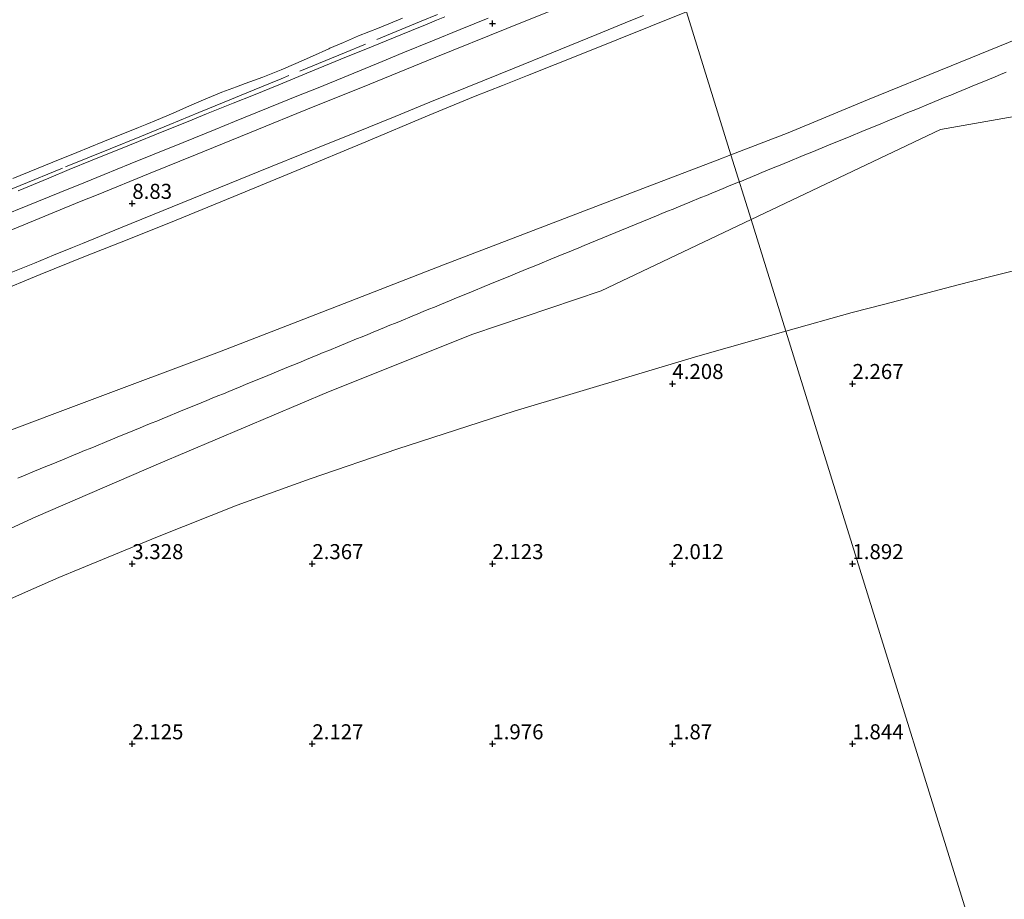
# Model space of a CAD drawing. Units: metres. Extents: x 59997 to 70012, y 437500 to 443753.
# Drawn here: x 60662 to 60826, y 437684 to 437831 of the extents above; entities that cross this region are included whole.
import ezdxf
from ezdxf.enums import TextEntityAlignment as Align

# ---------------------------------------------------------------- set-up
doc = ezdxf.new("R2010")
doc.units = ezdxf.units.M
doc.linetypes.add('IE-TERREINAFSCHEIDING', pattern=[10, 8, -2])
doc.layers.get('0').update_dxf_attribs({"lineweight": 25})
for name, color, linetype, lineweight in [('B-ME-GR-STRUIKEN-GV-B6', 93, 'Continuous', 18), ('B-ME-GW-KRUINLIJN-L-B1', 93, 'Continuous', 18), ('B-ME-GW-TEENLIJN-L-B1', 93, 'Continuous', 18), ('B-ME-IE-GRASLAND-GV-B6', 93, 'Continuous', 18), ('B-ME-IE-GRONDWERKLIJN-GROND_NIETINGERICHT-GV-B6', 253, 'Continuous', 18), ('B-ME-IE-HULPGEOMETRIE-L-B1', 53, 'Continuous', 18), ('B-ME-IE-TERREINAFSCHEIDING-RASTERHEKWERK-L-B1', 8, 'IE-TERREINAFSCHEIDING', 18), ('B-ME-VH-VERH_SOORT-BITUMEN-GV-B6', 8, 'IE-TERREINAFSCHEIDING-NATUURLIJK-HOUTWAL', 18)]:
    doc.layers.add(name, color=color, linetype=linetype, lineweight=lineweight)
doc.layers.add('B-ME-GW-HOOGTEPUNT-S-B1', color=10, linetype='Continuous')
doc.styles.add('NLCS-ISO', font='NLCS-ISO.TTF')
doc.linetypes.add('IE-TERREINAFSCHEIDING-NATUURLIJK-HOUTWAL', pattern='A,7,-1.5,[67,NLCS.SHX,S=0.75,R=45,X=0,Y=0],-1.5,7,-1.5,[70,NLCS.SHX,S=0.75,R=0,X=0,Y=0],-1.5', length=20)

# ---------------------------------------------------------------- blocks, each defined once
blk = doc.blocks.new('hoogtepunt')
for p, q in [((-0.5, 0), (0.5, 0)), ((0, 0.5), (0, -0.5))]:
    blk.add_line(p, q)

msp = doc.modelspace()

# ---------------------------------------------------------------- linework, layer by layer
at = {"layer": 'B-ME-GR-STRUIKEN-GV-B6'}
for points in [[(60831.5986, 437829.0473, 13.0946), (60817.264, 437823.228, 13.7641), (60803.2828, 437817.5718, 13.7946), (60790.076, 437812.068, 13.8421), (60780.5381, 437808.4205, 14.4582), (60773.1323, 437832.2243, 7.3041), (60778.588, 437834.4269, 7.1805), (60791.5756, 437839.7593, 6.9722), (60805.0622, 437845.3526, 6.8072), (60819.441, 437851.2962, 6.5711), (60827.1935, 437854.5488, 6.4246)], [(60657.8721, 437785.4102, 9.3277), (60665.4566, 437788.4742, 9.2297), (60672.733, 437791.4083, 9.095), (60680.5013, 437794.4824, 8.9556), (60688.114, 437797.5409, 8.778), (60698.6338, 437801.8577, 8.7178), (60708.1819, 437805.7966, 8.4605), (60719.689, 437810.6117, 8.2496), (60729.959, 437814.9132, 8.097), (60737.919, 437818.163, 7.9642), (60742.4636, 437819.9877, 7.9244), (60746.62, 437821.6057, 7.823), (60755.84, 437825.2814, 7.617), (60767.2065, 437829.8319, 7.4383), (60773.1323, 437832.2243, 7.3041), (60780.5381, 437808.4205, 14.4582), (60778.2229, 437807.5352, 14.6077), (60765.8511, 437802.804, 14.589), (60756.1268, 437799.0852, 14.6824), (60743.5404, 437794.2719, 15.2086), (60732.644, 437790.105, 15.9106), (60719.1052, 437784.8442, 15.0528), (60708.3857, 437780.6789, 14.5475), (60695.344, 437775.6113, 15.1996), (60680.3351, 437769.9998, 15.124), (60667.8893, 437765.3466, 15.7694), (60654.7382, 437760.4296, 15.5037)], [(60773.1323, 437832.2243, 7.3041), (60767.2065, 437829.8319, 7.4383), (60755.84, 437825.2814, 7.617), (60746.62, 437821.6057, 7.823), (60742.4636, 437819.9877, 7.9244), (60737.919, 437818.163, 7.9642), (60729.959, 437814.9132, 8.097), (60719.689, 437810.6117, 8.2496), (60708.1819, 437805.7966, 8.4605), (60698.6338, 437801.8577, 8.7178), (60688.114, 437797.5409, 8.778), (60680.5013, 437794.4824, 8.9556), (60672.733, 437791.4083, 9.095), (60665.4566, 437788.4742, 9.2297), (60657.8721, 437785.4102, 9.3277)], [(60660.31, 437788.694, 9.2914), (60664.4891, 437790.4007, 9.2124), (60667.6787, 437791.7033, 9.1462), (60670.853, 437792.9997, 9.0896), (60672.4891, 437793.6655, 9.0708), (60678.813, 437796.2391, 8.958), (60685.909, 437799.1286, 8.8462), (60694.001, 437802.4185, 8.6974), (60701.747, 437805.567, 8.5895), (60711.391, 437809.477, 8.4204), (60717.896, 437812.1096, 8.3015), (60724.599, 437814.827, 8.1766), (60730.377, 437817.165, 8.0567), (60736.597, 437819.6889, 7.9354), (60744.407, 437822.86, 7.7885), (60750.679, 437825.4122, 7.6855), (60758.219, 437828.482, 7.5647), (60763.8647, 437830.7744, 7.4763), (60765.989, 437831.637, 7.4358)], [(60840.0031, 437816.9704, 10.6225), (60815.444, 437812.6335, 12.5177), (60783.8892, 437797.6494, 12.4585), (60780.5381, 437808.4205, 14.4582), (60790.076, 437812.068, 13.8421), (60803.2828, 437817.5718, 13.7946), (60817.264, 437823.228, 13.7641), (60831.5986, 437829.0473, 13.0946)], [(60831.8838, 437790.1761, 3.2466), (60823.4088, 437788.042, 3.2385), (60818.422, 437786.7863, 3.9809), (60806.1626, 437783.5634, 3.6714), (60800.7435, 437782.1388, 4.049), (60789.6816, 437779.0314, 4.0689), (60783.8892, 437797.6494, 12.4585), (60815.444, 437812.6335, 12.5177), (60840.0031, 437816.9704, 10.6225)], [(60654.7382, 437760.4296, 15.5037), (60667.8893, 437765.3466, 15.7694), (60680.3351, 437769.9998, 15.124), (60695.344, 437775.6113, 15.1996), (60708.3857, 437780.6789, 14.5475), (60719.1052, 437784.8442, 15.0528), (60732.644, 437790.105, 15.9106), (60743.5404, 437794.2719, 15.2086), (60756.1268, 437799.0852, 14.6824), (60765.8511, 437802.804, 14.589), (60778.2229, 437807.5352, 14.6077), (60780.5381, 437808.4205, 14.4582), (60783.8892, 437797.6494, 12.4585), (60758.921, 437785.793, 12.4116), (60737.5414, 437778.5362, 12.7577), (60713.507, 437768.9683, 13.0491), (60685.146, 437756.9613, 13.2037), (60664.691, 437748.1324, 13.6242), (60643.573, 437738.4354, 13.1401)], [(60643.573, 437738.4354, 13.1401), (60664.691, 437748.1324, 13.6242), (60685.146, 437756.9613, 13.2037), (60713.507, 437768.9683, 13.0491), (60737.5414, 437778.5362, 12.7577), (60758.921, 437785.793, 12.4116), (60783.8892, 437797.6494, 12.4585), (60789.6816, 437779.0314, 4.0689), (60775.025, 437774.9143, 4.0952), (60744.422, 437765.7104, 4.2647), (60725.0637, 437759.4553, 4.3717), (60710.4503, 437754.4819, 4.4683), (60698.2841, 437750.0512, 4.5403), (60684.985, 437744.8063, 3.742), (60678.6359, 437742.1911, 3.5447), (60672.0609, 437739.4828, 3.4215), (60668.5248, 437738.0263, 3.4432), (60662.9707, 437735.5664, 3.2621), (60652.123, 437730.762, 3.2319)]]:
    msp.add_polyline3d(points, dxfattribs=at)
at = {"layer": 'B-ME-GW-KRUINLIJN-L-B1'}
for points in [[(60783.8892, 437797.6494, 12.4585), (60815.444, 437812.6335, 12.5177), (60840.0031, 437816.9704, 10.6225), (60858.9296, 437821.9908, 10.1562), (60890.4488, 437841.104, 11.8107), (60930.0566, 437858.0683, 11.2689), (60980.2252, 437868.5094, 10.7393), (61024.4339, 437877.7102, 10.2726), (61060.1653, 437892.4254, 10.3919), (61087.9251, 437903.8577, 10.4846), (61109.1546, 437911.175, 11.1549), (61110.6046, 437911.6966, 10.0777), (61118.7449, 437913.8299, 9.8991), (61131.8388, 437918.8497, 10.6774), (61159.6635, 437929.9115, 9.5669), (61161.3166, 437930.5066, 9.577)], [(60831.5986, 437829.0473, 13.0946), (60817.264, 437823.228, 13.7641), (60803.2828, 437817.5718, 13.7946), (60790.076, 437812.068, 13.8421), (60780.5381, 437808.4205, 14.4582)], [(60781.9374, 437803.9228, 13.8253), (60782.0072, 437803.9515, 13.792), (60784.7826, 437805.0903, 13.361), (60785.7078, 437805.47, 12.991), (60786.6329, 437805.8496, 12.951), (60787.558, 437806.2292, 13.788), (60788.4832, 437806.6089, 13.23), (60789.4083, 437806.9885, 13.357), (60790.3335, 437807.3681, 13.15), (60792.1837, 437808.1274, 13.038), (60793.1089, 437808.507, 13.378), (60794.034, 437808.8867, 13.491), (60796.8094, 437810.0255, 13.081), (60797.7346, 437810.4052, 13.794), (60799.5848, 437811.1644, 12.627), (60800.51, 437811.5441, 13.661), (60802.3602, 437812.3033, 13.556), (60803.2854, 437812.683, 13.181), (60805.1357, 437813.4422, 13.582), (60806.9859, 437814.2015, 13.178), (60807.9111, 437814.5811, 13.326), (60808.8362, 437814.9607, 13.157), (60809.7614, 437815.3404, 13.863), (60811.6116, 437816.0996, 14.182), (60813.4619, 437816.8589, 13.777), (60816.2373, 437817.9978, 14.702), (60817.1625, 437818.3774, 13.779), (60818.0876, 437818.7571, 14.094), (60819.0127, 437819.1367, 13.647), (60819.9379, 437819.5163, 13.542), (60820.863, 437819.8959, 14.327), (60822.7133, 437820.6552, 13.486), (60823.6384, 437821.0348, 13.743), (60824.5636, 437821.4145, 12.756), (60825.4887, 437821.7941, 13.284), (60826.4138, 437822.1737, 13.571)], [(60780.5381, 437808.4205, 14.4582), (60778.2229, 437807.5352, 14.6077), (60765.8511, 437802.804, 14.589), (60756.1268, 437799.0852, 14.6824), (60743.5404, 437794.2719, 15.2086), (60732.644, 437790.105, 15.9106), (60719.1052, 437784.8442, 15.0528), (60708.3857, 437780.6789, 14.5475), (60695.344, 437775.6113, 15.1996), (60680.3351, 437769.9998, 15.124), (60667.8893, 437765.3466, 15.7694), (60654.7382, 437760.4296, 15.5037)], [(60661.7393, 437754.5994, 15.139), (60662.6644, 437754.9791, 14.561), (60664.5147, 437755.7383, 14.606), (60665.4398, 437756.118, 15.307), (60666.365, 437756.4976, 14.965), (60667.2901, 437756.8772, 15.129), (60668.2152, 437757.2569, 14.917), (60669.1404, 437757.6365, 15.028), (60670.9906, 437758.3958, 14.22), (60671.9158, 437758.7754, 14.858), (60672.8409, 437759.155, 15.255), (60673.7661, 437759.5346, 14.313), (60674.6912, 437759.9143, 15.198), (60676.5415, 437760.6735, 14.596), (60677.4666, 437761.0532, 13.709), (60678.3917, 437761.4328, 13.473), (60680.242, 437762.1921, 13.662), (60682.0923, 437762.9513, 13.545), (60683.0174, 437763.331, 13.677), (60683.9426, 437763.7106, 14.168), (60684.8677, 437764.0902, 13.771), (60685.7929, 437764.4698, 13.636), (60686.718, 437764.8495, 14.52), (60688.5683, 437765.6087, 15.076), (60689.4934, 437765.9884, 14.635), (60691.3437, 437766.7476, 14.952), (60692.2688, 437767.1273, 14.649), (60693.194, 437767.5069, 14.776), (60694.1191, 437767.8865, 14.677), (60695.0442, 437768.2662, 15.128), (60695.9694, 437768.6458, 15.188), (60696.8945, 437769.0254, 14.673), (60697.8196, 437769.405, 14.943), (60698.7448, 437769.7847, 14.124), (60699.6699, 437770.1643, 14.263), (60700.5951, 437770.5439, 14.179), (60702.4453, 437771.3032, 14.891), (60703.3705, 437771.6828, 15.324), (60706.1459, 437772.8217, 14.404), (60707.071, 437773.2014, 13.709), (60707.9962, 437773.581, 14.786), (60708.9213, 437773.9606, 13.896), (60709.8464, 437774.3402, 15.157), (60710.7716, 437774.7199, 14.993), (60711.6967, 437775.0995, 14.044), (60712.6219, 437775.4791, 14.197), (60713.547, 437775.8588, 14.875), (60715.3973, 437776.618, 15.085), (60716.3224, 437776.9977, 14.734), (60718.1727, 437777.7569, 15.615), (60719.0978, 437778.1366, 15.461), (60720.023, 437778.5162, 14.845), (60720.9481, 437778.8958, 15.191), (60721.8732, 437779.2754, 14.923), (60722.7984, 437779.6551, 15.176), (60723.7235, 437780.0347, 15.048), (60724.6487, 437780.4143, 14.449), (60725.5738, 437780.794, 15.083), (60727.4241, 437781.5532, 15.361), (60728.3492, 437781.9329, 15.308), (60729.2743, 437782.3125, 13.359), (60730.1995, 437782.6921, 13.925), (60731.1246, 437783.0718, 15.095), (60732.0498, 437783.4514, 13.178), (60732.9749, 437783.831, 14.136), (60733.9, 437784.2107, 14.086), (60734.8252, 437784.5903, 14.73), (60736.6754, 437785.3495, 14.797), (60737.6006, 437785.7292, 13.871), (60739.4509, 437786.4884, 14.408), (60740.376, 437786.8681, 14.155), (60741.3011, 437787.2477, 14.253), (60743.1514, 437788.007, 15.15), (60744.0766, 437788.3866, 14.824), (60745.0017, 437788.7662, 14.915), (60745.9268, 437789.1459, 14.641), (60746.852, 437789.5255, 13.5), (60747.7771, 437789.9051, 13.972), (60748.7022, 437790.2847, 13.8), (60750.5525, 437791.044, 14.481), (60751.4777, 437791.4236, 14.467), (60752.4028, 437791.8033, 13.653), (60753.3279, 437792.1829, 14.133), (60754.2531, 437792.5625, 14.863), (60755.1782, 437792.9422, 14.285), (60756.1033, 437793.3218, 14.179), (60757.9536, 437794.0811, 14.488), (60763.5045, 437796.3588, 13.993), (60767.205, 437797.8774, 14.363), (60768.1301, 437798.257, 13.908), (60769.0553, 437798.6366, 14.105), (60769.9804, 437799.0163, 13.039), (60770.9056, 437799.3959, 13.202), (60771.8307, 437799.7755, 13.74), (60772.7558, 437800.1551, 13.968), (60773.681, 437800.5348, 13.967), (60775.5312, 437801.294, 14.69), (60776.4564, 437801.6737, 14.535), (60777.3815, 437802.0533, 13.675), (60778.3067, 437802.4329, 14.031), (60779.2318, 437802.8126, 13.389), (60780.1569, 437803.1922, 14.675), (60781.9374, 437803.9228, 13.8253)], [(60406.1921, 437661.5558, 11.4398), (60431.5708, 437669.1909, 11.1392), (60451.6189, 437675.2222, 10.9017), (60473.05, 437681.6697, 10.6478), (60497.3885, 437691.1119, 12.1204), (60515.9185, 437698.3007, 13.2416), (60536.4824, 437706.2785, 14.4859), (60565.2621, 437710.9423, 10.9496), (60587.4441, 437714.5369, 8.2239), (60604.8818, 437719.9465, 8.8969), (60614.5459, 437724.5526, 10.2285), (60621.2029, 437727.7364, 11.4967), (60629.1943, 437731.5585, 12.0984), (60643.573, 437738.4354, 13.1401), (60664.691, 437748.1324, 13.6242), (60685.146, 437756.9613, 13.2037), (60713.507, 437768.9683, 13.0491), (60737.5414, 437778.5362, 12.7577), (60758.921, 437785.793, 12.4116), (60783.8892, 437797.6494, 12.4585)]]:
    msp.add_polyline3d(points, dxfattribs=at)
at = {"layer": 'B-ME-GW-TEENLIJN-L-B1'}
for points in [[(60773.1323, 437832.2243, 7.3041), (60767.2065, 437829.8319, 7.4383), (60755.84, 437825.2814, 7.617), (60746.62, 437821.6057, 7.823), (60742.4636, 437819.9877, 7.9244), (60737.919, 437818.163, 7.9642), (60729.959, 437814.9132, 8.097), (60719.689, 437810.6117, 8.2496), (60708.1819, 437805.7966, 8.4605), (60698.6338, 437801.8577, 8.7178), (60688.114, 437797.5409, 8.778), (60680.5013, 437794.4824, 8.9556), (60672.733, 437791.4083, 9.095), (60665.4566, 437788.4742, 9.2297), (60657.8721, 437785.4102, 9.3277)], [(60725.8355, 437831.1703, 8.0036), (60721.92, 437829.593, 8.088), (60718.5027, 437828.2213, 8.1626), (60715.966, 437827.1504, 8.1718), (60713.7259, 437826.1742, 8.2081), (60713.5218, 437826.0852, 8.2432), (60710.823, 437824.851, 8.271), (60708.0271, 437823.6079, 8.3419), (60705.58, 437822.5777, 8.404), (60702.5289, 437821.347, 8.4361), (60699.626, 437820.2807, 8.4717), (60698.1596, 437819.739, 8.4784), (60695.73, 437818.8415, 8.569), (60692.259, 437817.437, 8.578), (60689.8202, 437816.3587, 8.6564), (60687.591, 437815.373, 8.728), (60684.8475, 437814.2121, 8.7213), (60683.2119, 437813.5391, 8.7915), (60681.807, 437812.961, 8.8013), (60675.86, 437810.5628, 8.9687), (60671.5322, 437808.8134, 9.0703), (60667.578, 437807.204, 9.1547), (60660.872, 437804.472, 9.231)], [(60789.6816, 437779.0314, 4.0689), (60800.7435, 437782.1388, 4.049), (60806.1626, 437783.5634, 3.6714), (60818.422, 437786.7863, 3.9809), (60823.4088, 437788.042, 3.2385), (60831.8838, 437790.1761, 3.2466)], [(60561.856, 437678.6755, 2.517), (60572.7051, 437684.6285, 2.8369), (60583.73, 437692.401, 2.9246), (60593.8636, 437698.7789, 2.8247), (60598.2705, 437701.5525, 3.1062), (60604.6949, 437705.5959, 2.7468), (60614.4995, 437711.4095, 2.6786), (60620.8173, 437715.1556, 2.9035), (60628.3039, 437719.1173, 2.7972), (60634.733, 437722.5193, 2.9426), (60652.123, 437730.762, 3.2319), (60662.9707, 437735.5664, 3.2621), (60668.5248, 437738.0263, 3.4432), (60672.0609, 437739.4828, 3.4215), (60678.6359, 437742.1911, 3.5447), (60684.985, 437744.8063, 3.742), (60698.2841, 437750.0512, 4.5403), (60710.4503, 437754.4819, 4.4683), (60725.0637, 437759.4553, 4.3717), (60744.422, 437765.7104, 4.2647), (60775.025, 437774.9143, 4.0952), (60789.6816, 437779.0314, 4.0689)]]:
    msp.add_polyline3d(points, dxfattribs=at)
at = {"layer": 'B-ME-IE-GRASLAND-GV-B6'}
for points in [[(60725.8355, 437831.1703, 8.0036), (60721.92, 437829.593, 8.088), (60718.5027, 437828.2213, 8.1626), (60715.966, 437827.1504, 8.1718), (60713.7259, 437826.1742, 8.2081), (60713.5218, 437826.0852, 8.2432), (60710.823, 437824.851, 8.271), (60708.0271, 437823.6079, 8.3419), (60705.58, 437822.5777, 8.404), (60702.5289, 437821.347, 8.4361), (60699.626, 437820.2807, 8.4717), (60698.1596, 437819.739, 8.4784), (60695.73, 437818.8415, 8.569), (60692.259, 437817.437, 8.578), (60689.8202, 437816.3587, 8.6564), (60687.591, 437815.373, 8.728), (60684.8475, 437814.2121, 8.7213), (60683.2119, 437813.5391, 8.7915), (60681.807, 437812.961, 8.8013), (60675.86, 437810.5628, 8.9687), (60671.5322, 437808.8134, 9.0703), (60667.578, 437807.204, 9.1547), (60660.872, 437804.472, 9.231)], [(60660.872, 437804.472, 9.231), (60667.578, 437807.204, 9.1547), (60671.5322, 437808.8134, 9.0703), (60675.86, 437810.5628, 8.9687), (60681.807, 437812.961, 8.8013), (60683.2119, 437813.5391, 8.7915), (60684.8475, 437814.2121, 8.7213), (60687.591, 437815.373, 8.728), (60689.8202, 437816.3587, 8.6564), (60692.259, 437817.437, 8.578), (60695.73, 437818.8415, 8.569), (60698.1596, 437819.739, 8.4784), (60699.626, 437820.2807, 8.4717), (60702.5289, 437821.347, 8.4361), (60705.58, 437822.5777, 8.404), (60708.0271, 437823.6079, 8.3419), (60710.823, 437824.851, 8.271), (60713.5218, 437826.0852, 8.2432), (60713.7259, 437826.1742, 8.2081), (60715.966, 437827.1504, 8.1718), (60718.5027, 437828.2213, 8.1626), (60721.92, 437829.593, 8.088), (60725.8355, 437831.1703, 8.0036)], [(60732.858, 437831.4196, 7.8045), (60731.4581, 437830.8509, 7.8315), (60729.908, 437830.2081, 7.8606), (60727.2932, 437829.1361, 7.9166), (60724.305, 437827.911, 7.9775), (60720.63, 437826.4052, 8.051), (60715.561, 437824.3302, 8.1399), (60709.898, 437821.995, 8.2491), (60705.227, 437820.0961, 8.332), (60700.967, 437818.381, 8.3858), (60697.589, 437817.028, 8.417), (60693.143, 437815.2408, 8.4857), (60690.0743, 437813.9983, 8.5303), (60686.06, 437812.373, 8.6132), (60680.328, 437810.0434, 8.7569), (60674.112, 437807.523, 8.8816), (60670.293, 437805.96, 8.9455), (60666.887, 437804.5567, 8.987), (60661.7679, 437802.4529, 9.1075)]]:
    msp.add_polyline3d(points, dxfattribs=at)
at = {"layer": 'B-ME-IE-GRONDWERKLIJN-GROND_NIETINGERICHT-GV-B6'}
for points in [[(60758.027, 437835.471, 7.4702), (60743.209, 437829.4752, 7.7174), (60731.362, 437824.6759, 7.9353), (60719.129, 437819.7127, 8.1829), (60710.92, 437816.387, 8.3312), (60700.315, 437812.087, 8.5226), (60691.309, 437808.4237, 8.6797), (60683.742, 437805.348, 8.8028), (60674.82, 437801.7115, 8.9628), (60672.2958, 437800.6826, 8.9764), (60670.4106, 437799.9142, 9.0156), (60665.295, 437797.829, 9.1242), (60656.354, 437794.1747, 9.255)], [(60658.986, 437798.1813, 9.1344), (60663.387, 437799.9649, 9.0549), (60668.722, 437802.1431, 8.979), (60672.728, 437803.7756, 8.889), (60676.122, 437805.1558, 8.8327), (60680.462, 437806.9156, 8.722), (60684.144, 437808.409, 8.635), (60689.285, 437810.4961, 8.5146), (60694.59, 437812.656, 8.4332), (60697.803, 437813.951, 8.3853), (60703.457, 437816.2463, 8.2987), (60708.504, 437818.29, 8.241), (60711.764, 437819.605, 8.2003), (60716.778, 437821.6515, 8.1024), (60722.424, 437823.973, 7.9881), (60725.899, 437825.397, 7.9132), (60730.818, 437827.4046, 7.8191), (60735.432, 437829.286, 7.7364), (60740.079, 437831.164, 7.6603)], [(60876.493, 437500, 1.429), (60789.6816, 437779.0314, 4.0689), (60800.7435, 437782.1388, 4.049), (60806.1626, 437783.5634, 3.6714), (60818.422, 437786.7863, 3.9809), (60823.4088, 437788.042, 3.2385), (60831.8838, 437790.1761, 3.2466)], [(60561.856, 437678.6755, 2.517), (60572.7051, 437684.6285, 2.8369), (60583.73, 437692.401, 2.9246), (60593.8636, 437698.7789, 2.8247), (60598.2705, 437701.5525, 3.1062), (60604.6949, 437705.5959, 2.7468), (60614.4995, 437711.4095, 2.6786), (60620.8173, 437715.1556, 2.9035), (60628.3039, 437719.1173, 2.7972), (60634.733, 437722.5193, 2.9426), (60652.123, 437730.762, 3.2319), (60662.9707, 437735.5664, 3.2621), (60668.5248, 437738.0263, 3.4432), (60672.0609, 437739.4828, 3.4215), (60678.6359, 437742.1911, 3.5447), (60684.985, 437744.8063, 3.742), (60698.2841, 437750.0512, 4.5403), (60710.4503, 437754.4819, 4.4683), (60725.0637, 437759.4553, 4.3717), (60744.422, 437765.7104, 4.2647), (60775.025, 437774.9143, 4.0952), (60789.6816, 437779.0314, 4.0689), (60876.493, 437500, 1.429)]]:
    msp.add_polyline3d(points, dxfattribs=at)
at = {"layer": 'B-ME-IE-HULPGEOMETRIE-L-B1'}
msp.add_polyline3d([(60876.493, 437500, 1.429), (60789.6816, 437779.0314, 4.0689), (60783.8892, 437797.6494, 12.4585), (60780.5381, 437808.4205, 14.4582), (60773.1323, 437832.2243, 7.3041), (60772.4933, 437834.2783, 7.3158), (60770.5446, 437840.542, 7.2648), (60769.715, 437843.2085, 7.1703), (60768.8412, 437846.0169, 7.197), (60767.8525, 437849.195, 6.8082), (60759.5885, 437875.7573, 13.184), (60758.9398, 437877.8422, 13.2555), (60757.4983, 437882.4756, 13.1201), (60757.0379, 437883.9555, 13.325), (60742.4008, 437931.0025, 20.314), (60741.8067, 437932.9121, 20.3189), (60740.2886, 437937.7916, 20.3048), (60740.0032, 437938.7088, 20.3487), (60736.0963, 437951.2666, 23.8904), (60734.9048, 437955.0961, 23.8716), (60734.3092, 437957.0106, 23.8)], dxfattribs=at)
at = {"layer": 'B-ME-IE-TERREINAFSCHEIDING-RASTERHEKWERK-L-B1'}
msp.add_polyline3d([(60768.604, 437846.7794, 7.1266), (60753.514, 437840.699, 7.4691), (60740.9021, 437835.5528, 7.7098), (60728.916, 437830.662, 7.9387), (60716.1275, 437825.4088, 8.2084), (60705.6225, 437821.0937, 8.4633), (60703.571, 437820.251, 8.4398), (60699.8527, 437818.7283, 8.4743), (60696.0728, 437817.1804, 8.5093), (60691.8757, 437815.4617, 8.5716), (60687.073, 437813.495, 8.6428), (60682.0329, 437811.444, 8.7884), (60677.0864, 437809.431, 8.9313), (60669.1355, 437806.1955, 9.0613), (60662.106, 437803.3349, 9.1762), (60653.9773, 437800.0253, 9.2798)], dxfattribs=at)
at = {"layer": 'B-ME-VH-VERH_SOORT-BITUMEN-GV-B6'}
for points in [[(60672.2958, 437800.6826, 8.9764), (60674.82, 437801.7115, 8.9628), (60683.742, 437805.348, 8.8028), (60691.309, 437808.4237, 8.6797), (60700.315, 437812.087, 8.5226), (60710.92, 437816.387, 8.3312), (60719.129, 437819.7127, 8.1829), (60731.362, 437824.6759, 7.9353), (60743.209, 437829.4752, 7.7174), (60758.027, 437835.471, 7.4702)], [(60740.079, 437831.164, 7.6603), (60735.432, 437829.286, 7.7364), (60730.818, 437827.4046, 7.8191), (60725.899, 437825.397, 7.9132), (60722.424, 437823.973, 7.9881), (60716.778, 437821.6515, 8.1024), (60711.764, 437819.605, 8.2003), (60708.504, 437818.29, 8.241), (60703.457, 437816.2463, 8.2987), (60697.803, 437813.951, 8.3853), (60694.59, 437812.656, 8.4332), (60689.285, 437810.4961, 8.5146), (60684.144, 437808.409, 8.635), (60680.462, 437806.9156, 8.722), (60676.122, 437805.1558, 8.8327), (60672.728, 437803.7756, 8.889), (60668.722, 437802.1431, 8.979), (60663.387, 437799.9649, 9.0549), (60658.986, 437798.1813, 9.1344)], [(60765.989, 437831.637, 7.4358), (60763.8647, 437830.7744, 7.4763), (60758.219, 437828.482, 7.5647), (60750.679, 437825.4122, 7.6855), (60744.407, 437822.86, 7.7885), (60736.597, 437819.6889, 7.9354), (60730.377, 437817.165, 8.0567), (60724.599, 437814.827, 8.1766), (60717.896, 437812.1096, 8.3015), (60711.391, 437809.477, 8.4204), (60701.747, 437805.567, 8.5895), (60694.001, 437802.4185, 8.6974), (60685.909, 437799.1286, 8.8462), (60678.813, 437796.2391, 8.958), (60672.4891, 437793.6655, 9.0708), (60670.853, 437792.9997, 9.0896), (60667.6787, 437791.7033, 9.1462), (60664.4891, 437790.4007, 9.2124), (60660.31, 437788.694, 9.2914)], [(60661.7679, 437802.4529, 9.1075), (60666.887, 437804.5567, 8.987), (60670.293, 437805.96, 8.9455), (60674.112, 437807.523, 8.8816), (60680.328, 437810.0434, 8.7569), (60686.06, 437812.373, 8.6132), (60690.0743, 437813.9983, 8.5303), (60693.143, 437815.2408, 8.4857), (60697.589, 437817.028, 8.417), (60700.967, 437818.381, 8.3858), (60705.227, 437820.0961, 8.332), (60709.898, 437821.995, 8.2491), (60715.561, 437824.3302, 8.1399), (60720.63, 437826.4052, 8.051), (60724.305, 437827.911, 7.9775), (60727.2932, 437829.1361, 7.9166), (60729.908, 437830.2081, 7.8606), (60731.4581, 437830.8509, 7.8315), (60732.858, 437831.4196, 7.8045)], [(60656.354, 437794.1747, 9.255), (60665.295, 437797.829, 9.1242), (60670.4106, 437799.9142, 9.0156), (60672.2958, 437800.6826, 8.9764)]]:
    msp.add_polyline3d(points, dxfattribs=at)

# ---------------------------------------------------------------- block references
at = {"layer": 'B-ME-GW-HOOGTEPUNT-S-B1', "rotation": 90}
for p in [(60740.7916, 437830.3058, 7.649), (60740.7916, 437830.3058, 7.649), (60680.7916, 437800.3058, 8.83), (60680.7916, 437800.3058, 8.83), (60770.7916, 437770.3058, 4.208), (60770.7916, 437770.3058, 4.208), (60800.7916, 437770.3058, 2.267), (60800.7916, 437770.3058, 2.267), (60680.7916, 437740.3058, 3.328), (60680.7916, 437740.3058, 3.328), (60710.7916, 437740.3058, 2.367), (60710.7916, 437740.3058, 2.367), (60740.7916, 437740.3058, 2.123), (60740.7916, 437740.3058, 2.123), (60770.7916, 437740.3058, 2.012), (60770.7916, 437740.3058, 2.012), (60800.7916, 437740.3058, 1.892), (60800.7916, 437740.3058, 1.892), (60680.7916, 437710.3058, 2.125), (60680.7916, 437710.3058, 2.125), (60710.7916, 437710.3058, 2.127), (60710.7916, 437710.3058, 2.127), (60740.7916, 437710.3058, 1.976), (60740.7916, 437710.3058, 1.976), (60770.7916, 437710.3058, 1.87), (60770.7916, 437710.3058, 1.87), (60800.7916, 437710.3058, 1.844), (60800.7916, 437710.3058, 1.844)]:
    msp.add_blockref('hoogtepunt', p, dxfattribs=at)

# ---------------------------------------------------------------- texts
at = {"layer": 'B-ME-GW-HOOGTEPUNT-S-B1', "ltscale": 0.2, "style": 'NLCS-ISO'}
for s, p in [('8.83', (60680.7916, 437800.3058, 8.83)), ('8.83', (60680.7916, 437800.3058, 8.83)), ('4.208', (60770.7916, 437770.3058, 4.208)), ('4.208', (60770.7916, 437770.3058, 4.208)), ('2.267', (60800.7916, 437770.3058, 2.267)), ('2.267', (60800.7916, 437770.3058, 2.267)), ('3.328', (60680.7916, 437740.3058, 3.328)), ('3.328', (60680.7916, 437740.3058, 3.328)), ('2.367', (60710.7916, 437740.3058, 2.367)), ('2.367', (60710.7916, 437740.3058, 2.367)), ('2.123', (60740.7916, 437740.3058, 2.123)), ('2.123', (60740.7916, 437740.3058, 2.123)), ('2.012', (60770.7916, 437740.3058, 2.012)), ('2.012', (60770.7916, 437740.3058, 2.012)), ('1.892', (60800.7916, 437740.3058, 1.892)), ('1.892', (60800.7916, 437740.3058, 1.892)), ('2.125', (60680.7916, 437710.3058, 2.125)), ('2.125', (60680.7916, 437710.3058, 2.125)), ('2.127', (60710.7916, 437710.3058, 2.127)), ('2.127', (60710.7916, 437710.3058, 2.127)), ('1.976', (60740.7916, 437710.3058, 1.976)), ('1.976', (60740.7916, 437710.3058, 1.976)), ('1.87', (60770.7916, 437710.3058, 1.87)), ('1.87', (60770.7916, 437710.3058, 1.87)), ('1.844', (60800.7916, 437710.3058, 1.844)), ('1.844', (60800.7916, 437710.3058, 1.844))]:
    msp.add_text(s, height=2.5, dxfattribs=at).set_placement(p, align=Align.BOTTOM_LEFT)

doc.saveas('drawing.dxf')
